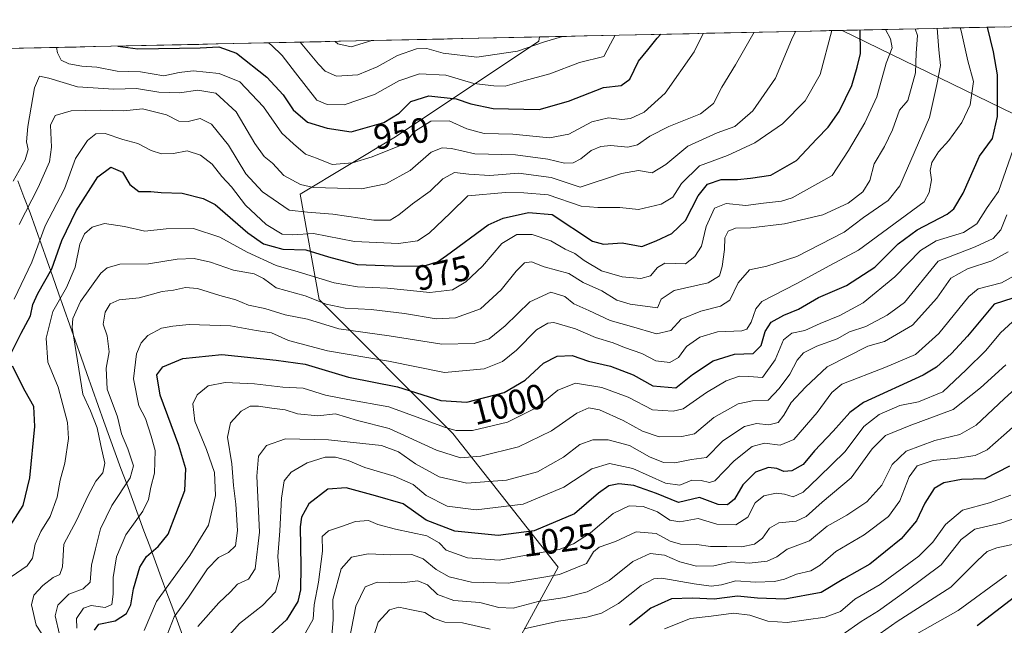
# Model space of a CAD drawing. Units: metres. Extents: x 648184 to 651642, y 4739279 to 4741666.
# Drawn here: x 648333 to 648613, y 4741431 to 4741604 of the extents above; entities that cross this region are included whole.
import ezdxf
from ezdxf.enums import TextEntityAlignment as Align

# ---------------------------------------------------------------- set-up
doc = ezdxf.new("R2010")
doc.units = ezdxf.units.M
doc.header["$MEASUREMENT"] = 0
for name, color, linetype, lineweight in [('Arbolado forestal CxS', 92, 'Continuous', 0), ('Curva de nivel maestra', 36, 'Continuous', 30), ('Curva de nivel normal', 36, 'Continuous', 0), ('Entidad de ámbito territorial', 19, 'Continuous', 0), ('Entidad de ámbito territorial CxS', 92, 'Continuous', 0), ('Municipio CxS', 142, 'Continuous', 0), ('Rótulo de curva de nivel directora', 19, 'Continuous', 0)]:
    doc.layers.add(name, color=color, linetype=linetype, lineweight=lineweight)
doc.styles.add('Arial', font='txt', dxfattribs={"height": 0.2})

# ---------------------------------------------------------------- blocks, each defined once
blk = doc.blocks.new('*U177')
at = {"layer": 'Curva de nivel normal', "color": 36, "linetype": 'Continuous', "lineweight": 0}
blk.add_polyline3d([(648502.42, 4741599.09, 945), (648501.02, 4741596.63, 945), (648499.14, 4741593.04, 945), (648492.26, 4741591.34, 945), (648483.74, 4741588.15, 945), (648476.38, 4741586.14, 945), (648471.03, 4741584.6, 945), (648467.78, 4741584.74, 945), (648462.14, 4741585.36, 945), (648454.19, 4741587.69, 945), (648446.66, 4741588.07, 945), (648440.75, 4741586.13, 945), (648433.85, 4741582.21, 945), (648425.21, 4741579.27, 945), (648420.34, 4741579.41, 945), (648417.37, 4741580.59, 945), (648411.36, 4741588.36, 945), (648407.54, 4741593.36, 945), (648404.49, 4741596.32, 945), (648403.59, 4741596.94, 945)], dxfattribs=at)
blk = doc.blocks.new('*U178')
at = {"layer": 'Curva de nivel normal', "color": 36, "linetype": 'Continuous', "lineweight": 0}
blk.add_polyline3d([(648343.25, 4741595.62, 955), (648343.5, 4741594.11, 955), (648344.6, 4741592, 955), (648346.77, 4741590.95, 955), (648350.44, 4741590.28, 955), (648354.76, 4741589.97, 955), (648360.49, 4741588.92, 955), (648367.14, 4741588.65, 955), (648373.86, 4741587.51, 955), (648378.19, 4741588.53, 955), (648382.14, 4741588.94, 955), (648389.6, 4741588.17, 955), (648395.44, 4741585.87, 955), (648402.22, 4741578.71, 955), (648407.42, 4741571.23, 955), (648410.74, 4741568.17, 955), (648414.2, 4741565.28, 955), (648417.27, 4741564.11, 955), (648421.78, 4741562.29, 955), (648427.54, 4741562.75, 955), (648433.16, 4741564.51, 955), (648442.42, 4741568.21, 955), (648445.19, 4741571.69, 955), (648449.9, 4741574.69, 955), (648455.12, 4741574.7, 955), (648460.18, 4741572.44, 955), (648465.09, 4741571.14, 955), (648473.23, 4741570.9, 955), (648483.66, 4741569.91, 955), (648489.22, 4741570.99, 955), (648495.74, 4741574.49, 955), (648500.46, 4741575.56, 955), (648504.3, 4741575.12, 955), (648506.8, 4741575.44, 955), (648510.64, 4741577.2, 955), (648516.64, 4741582.62, 955), (648524.87, 4741594.42, 955), (648527.5, 4741599.63, 955)], dxfattribs=at)
blk = doc.blocks.new('*U185')
at = {"layer": 'Curva de nivel normal', "color": 36, "linetype": 'Continuous', "lineweight": 0}
blk.add_polyline3d([(648487.38, 4741598.76, 940), (648482, 4741597.16, 940), (648474.54, 4741594.59, 940), (648463.01, 4741592.83, 940), (648453.42, 4741594.01, 940), (648448.75, 4741595.37, 940), (648445.75, 4741595.21, 940), (648440.42, 4741593.32, 940), (648434.59, 4741590.09, 940), (648429.09, 4741587.86, 940), (648422.99, 4741587.41, 940), (648419.77, 4741588.9, 940), (648417.89, 4741590.91, 940), (648412.62, 4741597.13, 940)], dxfattribs=at)
blk = doc.blocks.new('*U203')
at = {"layer": 'Curva de nivel normal', "color": 36, "linetype": 'Continuous', "lineweight": 0}
blk.add_polyline3d([(648433.07, 4741597.58, 935), (648433.03, 4741597.56, 935), (648427.22, 4741595.8, 935), (648423.43, 4741596.67, 935), (648422.63, 4741597.35, 935)], dxfattribs=at)
blk = doc.blocks.new('*U235')
at = {"layer": 'Curva de nivel maestra', "color": 36, "linetype": 'Continuous', "lineweight": 30}
blk.add_polyline3d([(648360.69, 4741596, 950), (648366.44, 4741595.19, 950), (648384.2, 4741595.48, 950), (648389.52, 4741595.79, 950), (648394.5, 4741593.96, 950), (648403.14, 4741587.16, 950), (648407.78, 4741582.11, 950), (648410.68, 4741577.89, 950), (648414.76, 4741574.32, 950), (648420.38, 4741572.68, 950), (648427.17, 4741571.65, 950), (648436.53, 4741574.27, 950), (648440.83, 4741576.93, 950), (648444.22, 4741580.24, 950), (648449.27, 4741581.88, 950), (648457.06, 4741580.96, 950), (648461.3, 4741579.59, 950), (648467.59, 4741578.24, 950), (648480.75, 4741577.93, 950), (648489.08, 4741580.32, 950), (648499.08, 4741584.26, 950), (648504.08, 4741584.78, 950), (648506.52, 4741586.56, 950), (648509.07, 4741591.76, 950), (648511.7, 4741594.92, 950), (648514.32, 4741598.26, 950), (648515.41, 4741599.37, 950)], dxfattribs=at)

msp = doc.modelspace()

# ---------------------------------------------------------------- linework, layer by layer
at = {"layer": 'Arbolado forestal CxS', "color": 92, "linetype": 'Continuous', "lineweight": 0}
for points in [[(648706.17, 4741523.84, 1082.56), (648692.93, 4741525.56, 1073.13), (648676.84, 4741528.15, 1059.91), (648658.66, 4741543.55, 1040.93), (648667.18, 4741557.75, 1043.15), (648661.23, 4741566.49, 1038.13), (648646.53, 4741569.92, 1027.16), (648615.87, 4741576.73, 1005.1), (648567.05, 4741600.49, 973.19), (648706.12, 4741603.52, 1068.86), (648706.97, 4741599.29, 1071), (648713.11, 4741589.64, 1077.74), (648702.58, 4741574.71, 1069.39), (648701.28, 4741565, 1066.47), (648719.25, 4741551.01, 1082.3), (648712.82, 4741536.72, 1084.99), (648706.17, 4741523.84, 1082.56)], [(648338.35, 4741359.38, 1007.99), (648325.54, 4741362.12, 999.34), (648302.68, 4741365.69, 984.7), (648286.24, 4741369.26, 972.57), (648260.83, 4741378.61, 954.6), (648230.07, 4741393.15, 935.36), (648187.94, 4741418.09, 906.23), (648184.2, 4741592.16, 894.85), (648480.85, 4741598.62, 941.28), (648480.68, 4741597.38, 941.88), (648439.86, 4741570.16, 956.08), (648412.65, 4741553.83, 963.76), (648418.1, 4741523.88, 986.35), (648456.19, 4741485.77, 1007.64), (648486.11, 4741447.67, 1036.21), (648469.79, 4741417.72, 1056.75), (648418.09, 4741385.06, 1059.61), (648363.68, 4741387.78, 1025.07), (648338.35, 4741359.38, 1007.99)]]:
    msp.add_polyline3d(points, close=True, dxfattribs=at)
for points in [[(648567.05, 4741600.49, 973.19), (648615.87, 4741576.73, 1005.1), (648646.53, 4741569.92, 1027.16), (648661.23, 4741566.49, 1038.13), (648667.18, 4741557.75, 1043.15), (648658.66, 4741543.55, 1040.93), (648676.84, 4741528.15, 1059.91), (648692.93, 4741525.56, 1073.13), (648706.17, 4741523.84, 1082.56), (648712.82, 4741536.72, 1084.99), (648719.25, 4741551.01, 1082.3), (648701.28, 4741565, 1066.47), (648702.58, 4741574.71, 1069.39), (648713.11, 4741589.64, 1077.74), (648706.97, 4741599.29, 1071), (648706.12, 4741603.52, 1068.86)], [(648567.05, 4741600.49, 973.19), (648615.87, 4741576.73, 1005.1), (648646.53, 4741569.92, 1027.16), (648661.23, 4741566.49, 1038.13), (648667.18, 4741557.75, 1043.15), (648658.66, 4741543.55, 1040.93), (648676.84, 4741528.15, 1059.91), (648692.93, 4741525.56, 1073.13), (648706.17, 4741523.84, 1082.56), (648712.82, 4741536.72, 1084.99), (648719.25, 4741551.01, 1082.3), (648701.28, 4741565, 1066.47), (648702.58, 4741574.71, 1069.39), (648713.11, 4741589.64, 1077.74), (648706.97, 4741599.29, 1071), (648706.12, 4741603.52, 1068.86)], [(648706.12, 4741603.52, 1068.86), (648567.05, 4741600.49, 973.19)], [(648616.71, 4741336.74, 1170.49), (648594.94, 4741328.58, 1166.07), (648584.06, 4741324.49, 1162.49), (648544.61, 4741290.47, 1168.12), (648516.04, 4741282.3, 1165.67), (648516.04, 4741282.3, 1165.67), (648484.75, 4741290.47, 1161.04), (648445.3, 4741331.3, 1127.91), (648408.57, 4741338.11, 1062.83), (648358.23, 4741355.12, 1023.19), (648338.35, 4741359.38, 1007.99), (648363.68, 4741387.78, 1025.07), (648418.09, 4741385.06, 1059.61), (648469.79, 4741417.72, 1056.75), (648486.11, 4741447.67, 1036.21), (648456.19, 4741485.77, 1007.64), (648418.1, 4741523.88, 986.35), (648412.65, 4741553.83, 963.76), (648439.86, 4741570.16, 956.08), (648480.68, 4741597.38, 941.88), (648480.85, 4741598.62, 941.28), (648567.05, 4741600.49, 973.19), (648615.87, 4741576.73, 1005.1)], [(648567.05, 4741600.49, 973.19), (648480.85, 4741598.62, 941.28)], [(648480.85, 4741598.62, 941.28), (648184.2, 4741592.16, 894.85)], [(648480.85, 4741598.62, 941.28), (648480.68, 4741597.38, 941.88), (648439.86, 4741570.16, 956.08), (648412.65, 4741553.83, 963.76), (648418.1, 4741523.88, 986.35), (648456.19, 4741485.77, 1007.64), (648486.11, 4741447.67, 1036.21), (648469.79, 4741417.72, 1056.75), (648418.09, 4741385.06, 1059.61), (648363.68, 4741387.78, 1025.07), (648338.35, 4741359.38, 1007.99)], [(648480.85, 4741598.62, 941.28), (648480.68, 4741597.38, 941.88), (648439.86, 4741570.16, 956.08), (648412.65, 4741553.83, 963.76), (648418.1, 4741523.88, 986.35), (648456.19, 4741485.77, 1007.64), (648486.11, 4741447.67, 1036.21), (648469.79, 4741417.72, 1056.75), (648418.09, 4741385.06, 1059.61), (648363.68, 4741387.78, 1025.07), (648338.35, 4741359.38, 1007.99)]]:
    msp.add_polyline3d(points, dxfattribs=at)
at = {"layer": 'Curva de nivel maestra', "color": 36, "linetype": 'Continuous', "lineweight": 30}
for points in [[(648330.42, 4741508.81, 975), (648333.14, 4741514.34, 975), (648335.87, 4741519.22, 975), (648336.48, 4741522.43, 975), (648337.9, 4741525.61, 975), (648341.9, 4741532.63, 975), (648344.73, 4741540.66, 975), (648348.86, 4741549.13, 975), (648355.03, 4741558.8, 975), (648358.68, 4741561.57, 975), (648362.04, 4741560.1, 975), (648364.16, 4741556.6, 975), (648366.7, 4741554.66, 975), (648370.11, 4741554.61, 975), (648373.1, 4741554.35, 975), (648379.05, 4741554.15, 975), (648385.04, 4741552.68, 975), (648388.42, 4741550.92, 975), (648397.72, 4741542.88, 975), (648402.18, 4741539.69, 975), (648407.73, 4741538.24, 975), (648414.29, 4741538.06, 975), (648420.76, 4741535.99, 975), (648428.94, 4741533.88, 975), (648439.12, 4741533.51, 975), (648447.67, 4741533.42, 975), (648451.8, 4741534.63, 975), (648454.37, 4741536.37, 975), (648466.24, 4741545.13, 975), (648470.49, 4741547.05, 975), (648477.72, 4741548.66, 975), (648484.41, 4741548.1, 975), (648495.94, 4741540.5, 975), (648499.08, 4741539.63, 975), (648504.41, 4741539.98, 975), (648509.97, 4741539.02, 975), (648514.05, 4741540.54, 975), (648518.56, 4741542.71, 975), (648522.46, 4741546.39, 975), (648526.02, 4741553.42, 975), (648528.73, 4741556.75, 975), (648532.61, 4741558.04, 975), (648537.2, 4741558.01, 975), (648540.93, 4741558.38, 975), (648546.73, 4741559.26, 975), (648554.06, 4741563.42, 975), (648559.8, 4741569.64, 975), (648563.04, 4741572.93, 975), (648566.16, 4741577.41, 975), (648569.78, 4741584.82, 975), (648571.3, 4741590.06, 975), (648572.3, 4741593.9, 975), (648572.13, 4741600.6, 975)], [(648354.05, 4741429.78, 1000), (648355.34, 4741431.49, 1000), (648359.96, 4741432.45, 1000), (648363.18, 4741434.54, 1000), (648364.43, 4741437.02, 1000), (648365.18, 4741441.56, 1000), (648366.98, 4741447.68, 1000), (648368.89, 4741450.74, 1000), (648372.23, 4741453.6, 1000), (648375.02, 4741457.12, 1000), (648377.27, 4741462.78, 1000), (648379.81, 4741469.54, 1000), (648380.05, 4741475.73, 1000), (648378.11, 4741482.29, 1000), (648372.74, 4741496.7, 1000), (648371.81, 4741502.43, 1000), (648373.54, 4741504.72, 1000), (648379.22, 4741507.1, 1000), (648390.35, 4741508.22, 1000), (648405.83, 4741506.63, 1000), (648414.1, 4741505.48, 1000), (648426.43, 4741501.78, 1000), (648440.42, 4741499.01, 1000), (648452.75, 4741495.16, 1000), (648460.09, 4741494.66, 1000), (648470.75, 4741497.44, 1000), (648476.75, 4741500.91, 1000), (648481.96, 4741505.78, 1000), (648485.91, 4741507.78, 1000), (648490.13, 4741507.92, 1000), (648494.79, 4741506.35, 1000), (648501.01, 4741504.9, 1000), (648507.48, 4741502.41, 1000), (648513.16, 4741499.32, 1000), (648519.7, 4741498.76, 1000), (648524.39, 4741502.5, 1000), (648530.32, 4741506.44, 1000), (648536.4, 4741508.32, 1000), (648541.69, 4741508.55, 1000), (648544, 4741510.78, 1000), (648545.1, 4741514.79, 1000), (648546.84, 4741517.47, 1000), (648550.4, 4741519.39, 1000), (648554.63, 4741521.1, 1000), (648560.33, 4741524.42, 1000), (648568.31, 4741527.86, 1000), (648576.31, 4741533.08, 1000), (648582.98, 4741539.73, 1000), (648588.44, 4741543.73, 1000), (648596.97, 4741548.15, 1000), (648598.88, 4741549.72, 1000), (648601.52, 4741554.16, 1000), (648606.17, 4741564.65, 1000), (648609.86, 4741569.74, 1000), (648611.25, 4741576.02, 1000), (648611.29, 4741587.79, 1000), (648610.16, 4741594.36, 1000), (648608.47, 4741601.4, 1000)], [(648618.28, 4741525.14, 1025), (648610.39, 4741522.52, 1025), (648602.79, 4741513.45, 1025), (648598.18, 4741508.49, 1025), (648593.95, 4741504.63, 1025), (648590.14, 4741502.36, 1025), (648573.17, 4741494.6, 1025), (648569.22, 4741491.74, 1025), (648564.44, 4741486.37, 1025), (648559.19, 4741480.79, 1025), (648555.98, 4741476.97, 1025), (648552.7, 4741475.08, 1025), (648550.4, 4741474.95, 1025), (648548.4, 4741475.82, 1025), (648546.07, 4741476.05, 1025), (648542.4, 4741474.77, 1025), (648538.73, 4741471.16, 1025), (648536.4, 4741467.04, 1025), (648534.4, 4741465.43, 1025), (648531.74, 4741465.54, 1025), (648526.42, 4741467.5, 1025), (648520.47, 4741466.13, 1025), (648514.2, 4741468.69, 1025), (648507.66, 4741470.94, 1025), (648503.46, 4741471.38, 1025), (648500.56, 4741470.84, 1025), (648497.68, 4741468.78, 1025), (648490.83, 4741462.93, 1025), (648479.31, 4741458.05, 1025), (648469.06, 4741456.72, 1025), (648456.72, 4741457.92, 1025), (648448.58, 4741461.12, 1025), (648442.04, 4741465.74, 1025), (648434.13, 4741468, 1025), (648425.73, 4741470.33, 1025), (648420.5, 4741469.88, 1025), (648415.13, 4741465.76, 1025), (648413.08, 4741461.92, 1025), (648412.67, 4741459.16, 1025), (648412.88, 4741447.95, 1025), (648412.76, 4741441.28, 1025), (648411.98, 4741437.94, 1025), (648408.73, 4741432.73, 1025), (648403.26, 4741427.69, 1025)], [(648330.04, 4741459.45, 975), (648333.77, 4741465.26, 975), (648335.68, 4741473.11, 975), (648337.12, 4741487.73, 975), (648336.8, 4741493.46, 975), (648334.3, 4741497.8, 975), (648330.7, 4741504.88, 975)], [(648614.7, 4741476.41, 1050), (648607.69, 4741472.88, 1050), (648601.07, 4741472.62, 1050), (648596, 4741471.72, 1050), (648593.23, 4741470.05, 1050), (648590.58, 4741465.95, 1050), (648588.25, 4741460.87, 1050), (648583.83, 4741455.78, 1050), (648574.95, 4741448.59, 1050), (648567.51, 4741444.36, 1050), (648561.1, 4741440.52, 1050), (648550.76, 4741438.56, 1050), (648542.96, 4741438.85, 1050), (648537.28, 4741439.42, 1050), (648530.62, 4741438.57, 1050), (648524.41, 4741438.93, 1050), (648518.44, 4741438.68, 1050), (648512.55, 4741436.04, 1050), (648506.44, 4741431.16, 1050)], [(648616.11, 4741439.14, 1075), (648605.53, 4741431, 1075)]]:
    msp.add_polyline3d(points, dxfattribs=at)
at = {"layer": 'Curva de nivel normal', "color": 36, "linetype": 'Continuous', "lineweight": 0}
for points in [[(648330.3, 4741444.95, 980), (648334.87, 4741448.12, 980), (648336.43, 4741450.27, 980), (648337.14, 4741454.29, 980), (648338.74, 4741457.86, 980), (648341.46, 4741462.15, 980), (648343.41, 4741467.64, 980), (648344.3, 4741472.48, 980), (648345.64, 4741477.35, 980), (648346.65, 4741484.28, 980), (648346.4, 4741488.91, 980), (648343.72, 4741498.98, 980), (648340.75, 4741506.02, 980), (648340.29, 4741512.88, 980), (648342.22, 4741520.44, 980), (648346.05, 4741527.28, 980), (648348.59, 4741533.1, 980), (648349.85, 4741539.6, 980), (648351.2, 4741542.6, 980), (648353.45, 4741544.5, 980), (648356.95, 4741545.56, 980), (648362.58, 4741544.66, 980), (648368.4, 4741543.29, 980), (648374.47, 4741543.99, 980), (648382.25, 4741544.11, 980), (648389.8, 4741541.64, 980), (648397.55, 4741537.39, 980), (648405.79, 4741533.6, 980), (648412.06, 4741531.8, 980), (648422.36, 4741528.63, 980), (648429, 4741527.47, 980), (648437.54, 4741527.1, 980), (648449.57, 4741525.88, 980), (648456.06, 4741526.63, 980), (648459.83, 4741528.93, 980), (648464.61, 4741533.39, 980), (648470.09, 4741539.8, 980), (648474.42, 4741542.36, 980), (648478.75, 4741542.39, 980), (648484.08, 4741540.59, 980), (648488.18, 4741538.19, 980), (648490.94, 4741536.99, 980), (648493.58, 4741534.96, 980), (648498.51, 4741532.02, 980), (648504.41, 4741530.3, 980), (648509.74, 4741529.82, 980), (648512.41, 4741530.61, 980), (648514.41, 4741532.97, 980), (648516.58, 4741534.27, 980), (648522.41, 4741534.03, 980), (648525.04, 4741536.15, 980), (648526.96, 4741539.1, 980), (648528.28, 4741544.64, 980), (648530.65, 4741549.91, 980), (648534.03, 4741551.22, 980), (648539.58, 4741550.6, 980), (648544.65, 4741551.33, 980), (648549.79, 4741551.89, 980), (648552.82, 4741552.8, 980), (648564.21, 4741559.2, 980), (648568.81, 4741566.33, 980), (648573.5, 4741574.2, 980), (648576.89, 4741581.59, 980), (648579.58, 4741591.13, 980), (648581.26, 4741595.56, 980), (648580.82, 4741598.07, 980), (648579.42, 4741600.76, 980)], [(648331.22, 4741524.01, 970), (648336.2, 4741534.54, 970), (648339.99, 4741544.86, 970), (648345.52, 4741555.35, 970), (648348.63, 4741563.98, 970), (648352.07, 4741569.13, 970), (648354.44, 4741571.06, 970), (648357.11, 4741571.11, 970), (648362.11, 4741569.43, 970), (648366.44, 4741568.25, 970), (648370.21, 4741566.26, 970), (648373.17, 4741565.32, 970), (648376.53, 4741565.45, 970), (648380.43, 4741566.17, 970), (648384.3, 4741564.96, 970), (648387.58, 4741562.36, 970), (648390.34, 4741558.93, 970), (648393.13, 4741555.96, 970), (648397.11, 4741550.72, 970), (648402.93, 4741545.22, 970), (648407.5, 4741542.53, 970), (648410.49, 4741542.33, 970), (648416.5, 4741542.66, 970), (648428.09, 4741540.44, 970), (648440.63, 4741539.8, 970), (648446.09, 4741540.57, 970), (648449.38, 4741542.79, 970), (648455.45, 4741548.51, 970), (648460.42, 4741553.44, 970), (648471.17, 4741554.33, 970), (648476.36, 4741554.26, 970), (648483.32, 4741553.68, 970), (648492.74, 4741550.42, 970), (648497.41, 4741550.04, 970), (648503.74, 4741550.11, 970), (648509.08, 4741549.53, 970), (648515.49, 4741550.99, 970), (648518.79, 4741553.02, 970), (648521.31, 4741556.93, 970), (648526.39, 4741561.93, 970), (648534.36, 4741564.86, 970), (648542.16, 4741568.5, 970), (648550.08, 4741573.92, 970), (648556.47, 4741580.44, 970), (648560.74, 4741587.92, 970), (648564.11, 4741600.43, 970)], [(648340.09, 4741427.1, 985), (648337.47, 4741431.22, 985), (648336.13, 4741437.02, 985), (648336.82, 4741439.76, 985), (648339.38, 4741442.51, 985), (648342.26, 4741444.77, 985), (648344.24, 4741445.65, 985), (648344.97, 4741447.77, 985), (648345.36, 4741454.29, 985), (648348.94, 4741460.99, 985), (648352.23, 4741468.06, 985), (648354.48, 4741472.18, 985), (648356.46, 4741474.58, 985), (648357.05, 4741477.28, 985), (648355.84, 4741482.37, 985), (648354.79, 4741487.32, 985), (648352.94, 4741492.19, 985), (648350.71, 4741496.9, 985), (648349.19, 4741506.43, 985), (648347.67, 4741515.94, 985), (648347.92, 4741518.44, 985), (648350.04, 4741523.32, 985), (648355.91, 4741531.42, 985), (648357.65, 4741532.91, 985), (648361.27, 4741533.93, 985), (648369.42, 4741534.04, 985), (648377.59, 4741535.35, 985), (648382.47, 4741535.55, 985), (648387.14, 4741534.49, 985), (648393.64, 4741532.25, 985), (648399.59, 4741531.16, 985), (648402.24, 4741529.9, 985), (648405.81, 4741527.21, 985), (648414.07, 4741524.97, 985), (648420.06, 4741522.57, 985), (648425.46, 4741521.41, 985), (648432.86, 4741521.05, 985), (648442.42, 4741519.93, 985), (648451.37, 4741518.34, 985), (648456.89, 4741518.63, 985), (648463.98, 4741521.23, 985), (648469.88, 4741526.6, 985), (648474.18, 4741531.93, 985), (648476.6, 4741534.32, 985), (648478.56, 4741534.57, 985), (648482.16, 4741533.2, 985), (648489.2, 4741531.27, 985), (648493.26, 4741528.74, 985), (648498.61, 4741526.38, 985), (648502.9, 4741523.66, 985), (648506.68, 4741522.56, 985), (648514.41, 4741521.55, 985), (648515.5, 4741523.99, 985), (648519.22, 4741526.44, 985), (648528.86, 4741528.6, 985), (648532.15, 4741530.6, 985), (648532.91, 4741533.27, 985), (648533.54, 4741538.1, 985), (648533.63, 4741541.42, 985), (648534.57, 4741543.3, 985), (648536.64, 4741544.19, 985), (648541.05, 4741544.31, 985), (648550.64, 4741545.44, 985), (648561.54, 4741547.99, 985), (648568.77, 4741551.35, 985), (648572.97, 4741554.52, 985), (648574.9, 4741557.74, 985), (648576.14, 4741562.54, 985), (648579.07, 4741567.41, 985), (648581.39, 4741572.14, 985), (648583.37, 4741577.77, 985), (648585.79, 4741580.52, 985), (648587.93, 4741588.42, 985), (648588.11, 4741593.97, 985), (648588.51, 4741599.04, 985), (648587.8, 4741600.95, 985)], [(648344.15, 4741428.52, 990), (648342.83, 4741433.87, 990), (648343.67, 4741436.93, 990), (648346.73, 4741440, 990), (648350.84, 4741441.55, 990), (648352.8, 4741443.44, 990), (648353.25, 4741448.29, 990), (648354.37, 4741452.95, 990), (648355.76, 4741458.62, 990), (648359.03, 4741465.28, 990), (648364.22, 4741473.12, 990), (648365.18, 4741476.52, 990), (648363.56, 4741481.4, 990), (648361.78, 4741485.62, 990), (648360.62, 4741490.46, 990), (648357.69, 4741498.38, 990), (648357.44, 4741504.38, 990), (648358.26, 4741508.96, 990), (648357.64, 4741513.54, 990), (648356.52, 4741516.84, 990), (648357.13, 4741520.3, 990), (648358.54, 4741522.62, 990), (648361.11, 4741523.77, 990), (648366.77, 4741524.32, 990), (648373.38, 4741526.14, 990), (648376.54, 4741526.55, 990), (648380.04, 4741527.3, 990), (648383.43, 4741526.99, 990), (648389.76, 4741525.05, 990), (648394.31, 4741523.79, 990), (648397.96, 4741522.24, 990), (648402.64, 4741521.36, 990), (648408.43, 4741519.52, 990), (648414.76, 4741518.33, 990), (648423.66, 4741515.54, 990), (648437.99, 4741513.58, 990), (648452.97, 4741511.16, 990), (648462.19, 4741511.33, 990), (648466.54, 4741512.68, 990), (648471.09, 4741516.44, 990), (648478.08, 4741523.18, 990), (648484.08, 4741526.02, 990), (648488.04, 4741524.76, 990), (648490.6, 4741522.61, 990), (648494.84, 4741520.8, 990), (648500.94, 4741517.92, 990), (648507.01, 4741516.21, 990), (648514.2, 4741514.09, 990), (648518.22, 4741515.06, 990), (648521.17, 4741518.28, 990), (648526.79, 4741520.61, 990), (648532.35, 4741522.02, 990), (648535.01, 4741523.72, 990), (648537.44, 4741528.6, 990), (648540.62, 4741532.32, 990), (648545.63, 4741533.39, 990), (648554.12, 4741536.1, 990), (648567.59, 4741543.02, 990), (648573.12, 4741547.26, 990), (648580.18, 4741552.02, 990), (648583.48, 4741556.27, 990), (648591.88, 4741575.71, 990), (648593.97, 4741585.11, 990), (648595.06, 4741590.52, 990), (648594.61, 4741594.92, 990), (648594.13, 4741601.08, 990)], [(648349.02, 4741430.33, 995), (648348.94, 4741433.13, 995), (648350.93, 4741436.06, 995), (648353.12, 4741436.75, 995), (648357.14, 4741436.26, 995), (648358.98, 4741437.04, 995), (648359.43, 4741440.04, 995), (648359.4, 4741444.81, 995), (648360.32, 4741450.62, 995), (648363.03, 4741456.95, 995), (648367.82, 4741463.62, 995), (648369.5, 4741466.95, 995), (648370.13, 4741470.44, 995), (648371.18, 4741474.43, 995), (648371.37, 4741480.88, 995), (648370.18, 4741485.01, 995), (648368.56, 4741490, 995), (648366.72, 4741493.63, 995), (648365.16, 4741501.34, 995), (648366.07, 4741508.47, 995), (648367.38, 4741511.51, 995), (648369.23, 4741513.64, 995), (648373.19, 4741515.69, 995), (648376.43, 4741516.3, 995), (648381.01, 4741516.78, 995), (648392.84, 4741516.38, 995), (648400.12, 4741515.1, 995), (648404.48, 4741514.36, 995), (648409.37, 4741512.22, 995), (648420.44, 4741509.3, 995), (648437.85, 4741506.32, 995), (648453.75, 4741503.15, 995), (648465.09, 4741504.16, 995), (648470.3, 4741506.25, 995), (648474.25, 4741509.47, 995), (648479.96, 4741515.23, 995), (648483.21, 4741517.15, 995), (648484.91, 4741517.3, 995), (648491.12, 4741515.55, 995), (648496.74, 4741513.1, 995), (648501.78, 4741511.59, 995), (648505.08, 4741510.23, 995), (648509.98, 4741508.5, 995), (648514, 4741506.4, 995), (648517.98, 4741505.99, 995), (648520.41, 4741507.41, 995), (648522.74, 4741510.54, 995), (648526.47, 4741513.18, 995), (648531.55, 4741514.64, 995), (648538.51, 4741515, 995), (648539.85, 4741515.42, 995), (648541.1, 4741517.47, 995), (648542.5, 4741521.26, 995), (648544.18, 4741523.28, 995), (648553.99, 4741528.34, 995), (648563.53, 4741533.52, 995), (648571.74, 4741537.96, 995), (648590.39, 4741551.72, 995), (648591.85, 4741554.33, 995), (648592.52, 4741557.94, 995), (648592.1, 4741560.6, 995), (648592.6, 4741562.85, 995), (648594.51, 4741565.94, 995), (648597.42, 4741569.18, 995), (648601.17, 4741574.26, 995), (648603.48, 4741579.26, 995), (648604.42, 4741585.98, 995), (648602.86, 4741591.82, 995), (648600.95, 4741600.31, 995), (648600.69, 4741601.23, 995)], [(648330.87, 4741557.6, 960), (648334.31, 4741563.6, 960), (648335.17, 4741566.62, 960), (648334.72, 4741568.73, 960), (648335.06, 4741573.1, 960), (648336.95, 4741584.13, 960), (648338.37, 4741587.42, 960), (648341.03, 4741586.87, 960), (648349.26, 4741584.42, 960), (648359.62, 4741583.72, 960), (648366.08, 4741583.9, 960), (648372.4, 4741582.89, 960), (648378.3, 4741582.7, 960), (648383.55, 4741583.49, 960), (648388.63, 4741582.65, 960), (648394.44, 4741577.32, 960), (648399.78, 4741568.26, 960), (648402.41, 4741564.58, 960), (648404.82, 4741562.66, 960), (648407.99, 4741559.16, 960), (648412.73, 4741556.6, 960), (648416.43, 4741555.72, 960), (648430.15, 4741555.42, 960), (648437.09, 4741556.79, 960), (648444.02, 4741560.6, 960), (648450.02, 4741565.85, 960), (648453.09, 4741567.05, 960), (648455.75, 4741566.91, 960), (648462.42, 4741565.33, 960), (648474.02, 4741565.06, 960), (648483.22, 4741563.84, 960), (648487.97, 4741562.69, 960), (648490.38, 4741562.76, 960), (648492.62, 4741563.93, 960), (648495.58, 4741566.26, 960), (648498.29, 4741567.47, 960), (648501.15, 4741567.74, 960), (648506.04, 4741567.25, 960), (648508.78, 4741567.87, 960), (648512.28, 4741570.42, 960), (648517.71, 4741573.11, 960), (648526.74, 4741576.7, 960), (648530.43, 4741579.7, 960), (648532.74, 4741584.35, 960), (648536.69, 4741590.66, 960), (648542, 4741599.95, 960)], [(648553.75, 4741600.2, 965), (648552.6, 4741597.82, 965), (648548.03, 4741586.92, 965), (648541.64, 4741577.6, 965), (648536.49, 4741573.13, 965), (648531.4, 4741571.3, 965), (648523.08, 4741567.57, 965), (648516.86, 4741562.28, 965), (648512.91, 4741559.93, 965), (648509, 4741560.57, 965), (648504.17, 4741559.78, 965), (648492.41, 4741555.87, 965), (648484.16, 4741558.59, 965), (648474.87, 4741559.86, 965), (648466.69, 4741559.21, 965), (648460.75, 4741559.53, 965), (648456.58, 4741560.08, 965), (648453.34, 4741558.27, 965), (648449.66, 4741554.68, 965), (648444.69, 4741551.11, 965), (648440.75, 4741547.99, 965), (648438.31, 4741546.5, 965), (648433.63, 4741546.44, 965), (648421.95, 4741548.18, 965), (648414.76, 4741548.71, 965), (648409.52, 4741549.31, 965), (648401.95, 4741554.5, 965), (648397.18, 4741559.66, 965), (648392.23, 4741567.81, 965), (648387.41, 4741573.78, 965), (648384.18, 4741575.42, 965), (648380.76, 4741574.58, 965), (648378.13, 4741574.64, 965), (648374.55, 4741576.43, 965), (648370.8, 4741577.43, 965), (648367.77, 4741578.15, 965), (648362.44, 4741577.54, 965), (648355.77, 4741577.73, 965), (648347.44, 4741577.54, 965), (648342.91, 4741576.27, 965), (648341.58, 4741573.48, 965), (648341.84, 4741567.2, 965), (648341.25, 4741563.05, 965), (648337.98, 4741555.81, 965), (648332.64, 4741545.27, 965)], [(648615.76, 4741566.6, 1005), (648611.62, 4741554.6, 1005), (648608.35, 4741550.1, 1005), (648605.41, 4741545.38, 1005), (648601.65, 4741542.98, 1005), (648593.84, 4741540.55, 1005), (648589.39, 4741537.8, 1005), (648582.06, 4741530.3, 1005), (648573.07, 4741522.94, 1005), (648566.4, 4741519.29, 1005), (648560.74, 4741517.06, 1005), (648556.44, 4741515.04, 1005), (648552.74, 4741514.28, 1005), (648550.37, 4741512.4, 1005), (648547.93, 4741506.68, 1005), (648544.31, 4741501.7, 1005), (648540.44, 4741501.94, 1005), (648537.79, 4741502.07, 1005), (648534.01, 4741500.72, 1005), (648528.41, 4741497.45, 1005), (648521.74, 4741492.79, 1005), (648518.9, 4741492.08, 1005), (648513.06, 4741492.52, 1005), (648506.06, 4741496.11, 1005), (648498.6, 4741498.81, 1005), (648491.13, 4741500.05, 1005), (648486.08, 4741498.07, 1005), (648480.08, 4741493.15, 1005), (648471.75, 4741488.95, 1005), (648461.75, 4741486.62, 1005), (648457.02, 4741486.61, 1005), (648453.77, 4741487.58, 1005), (648437.94, 4741493.38, 1005), (648426.24, 4741495.42, 1005), (648419.85, 4741496.7, 1005), (648413.48, 4741498.66, 1005), (648407.75, 4741498.93, 1005), (648399.68, 4741499.86, 1005), (648391.28, 4741500.31, 1005), (648386.49, 4741499.34, 1005), (648383.3, 4741496.8, 1005), (648382.08, 4741494.2, 1005), (648382.68, 4741489.28, 1005), (648386.02, 4741481.2, 1005), (648388.22, 4741474.65, 1005), (648388.52, 4741468.06, 1005), (648386.59, 4741459.67, 1005), (648381.24, 4741451.05, 1005), (648371.76, 4741437.93, 1005), (648368.19, 4741429.69, 1005)], [(648613.99, 4741548.01, 1010), (648612.27, 4741543.7, 1010), (648610.06, 4741541.23, 1010), (648604.94, 4741538.85, 1010), (648594.39, 4741534.82, 1010), (648584.8, 4741523, 1010), (648579.91, 4741519.46, 1010), (648573.83, 4741516.22, 1010), (648569.13, 4741514.68, 1010), (648565.58, 4741512.67, 1010), (648559.84, 4741510.61, 1010), (648556.02, 4741508.71, 1010), (648554.27, 4741506.66, 1010), (648552.16, 4741502.6, 1010), (648549.13, 4741498.54, 1010), (648545.93, 4741495.21, 1010), (648541.47, 4741495.01, 1010), (648537.43, 4741494.19, 1010), (648530.46, 4741490.31, 1010), (648525, 4741485.69, 1010), (648521.38, 4741484.92, 1010), (648514.95, 4741484.82, 1010), (648510.18, 4741486.37, 1010), (648504.69, 4741489.47, 1010), (648497.9, 4741492.44, 1010), (648494.88, 4741493.05, 1010), (648491.51, 4741491.53, 1010), (648484.26, 4741486.55, 1010), (648474.86, 4741482, 1010), (648464.14, 4741479.33, 1010), (648458.32, 4741478.84, 1010), (648451.49, 4741481.02, 1010), (648438.03, 4741487.22, 1010), (648429.02, 4741489.46, 1010), (648422.77, 4741491.33, 1010), (648417.66, 4741490.76, 1010), (648411.86, 4741491.37, 1010), (648408.35, 4741492.53, 1010), (648404.55, 4741492.92, 1010), (648400.79, 4741493.56, 1010), (648398.37, 4741493.5, 1010), (648395.84, 4741492.12, 1010), (648392.82, 4741488.79, 1010), (648391.99, 4741484.66, 1010), (648393.21, 4741477.12, 1010), (648393.63, 4741470.94, 1010), (648394.33, 4741465.68, 1010), (648394.79, 4741458.12, 1010), (648394.19, 4741453.79, 1010), (648392.23, 4741451.88, 1010), (648389.38, 4741450.48, 1010), (648386.28, 4741447.21, 1010), (648380.86, 4741439.16, 1010), (648376.77, 4741433.6, 1010), (648374.79, 4741428.47, 1010)], [(648614.3, 4741537.45, 1015), (648609.67, 4741534.85, 1015), (648602.76, 4741532.63, 1015), (648598.02, 4741529.94, 1015), (648593.98, 4741524.26, 1015), (648587.09, 4741516.58, 1015), (648579.07, 4741511.91, 1015), (648574.4, 4741510.58, 1015), (648562.74, 4741504.71, 1015), (648556.64, 4741498.97, 1015), (648552.5, 4741494.61, 1015), (648550.44, 4741490.94, 1015), (648548.79, 4741488.84, 1015), (648546.16, 4741488.25, 1015), (648542.69, 4741488.6, 1015), (648539.24, 4741487.7, 1015), (648533.03, 4741483.67, 1015), (648528.41, 4741478.96, 1015), (648524.16, 4741478.32, 1015), (648519.42, 4741477.43, 1015), (648516.18, 4741477.51, 1015), (648512.16, 4741479.14, 1015), (648506.46, 4741482.32, 1015), (648500.41, 4741483.94, 1015), (648496.04, 4741483.98, 1015), (648492.34, 4741482.6, 1015), (648487.71, 4741478.98, 1015), (648480.26, 4741474.82, 1015), (648471.47, 4741472.43, 1015), (648460.09, 4741471.64, 1015), (648452.28, 4741473.42, 1015), (648445.55, 4741477.14, 1015), (648440.68, 4741480.54, 1015), (648435.79, 4741482.36, 1015), (648420.76, 4741483.9, 1015), (648408.5, 4741484.19, 1015), (648403.03, 4741482.38, 1015), (648400.75, 4741479.33, 1015), (648400.32, 4741473.59, 1015), (648401.08, 4741457.68, 1015), (648399.8, 4741447.26, 1015), (648397.97, 4741444.32, 1015), (648394.85, 4741442.86, 1015), (648392.78, 4741440.71, 1015), (648389.52, 4741437.56, 1015), (648383.55, 4741430.84, 1015)], [(648619.18, 4741532.37, 1020), (648612.39, 4741528.6, 1020), (648605.83, 4741526.91, 1020), (648603.14, 4741524.72, 1020), (648594.6, 4741514.18, 1020), (648587.98, 4741508.22, 1020), (648579.22, 4741504.51, 1020), (648567, 4741499.8, 1020), (648564.15, 4741497.42, 1020), (648559.88, 4741491.72, 1020), (648553.32, 4741484.05, 1020), (648549.42, 4741482.4, 1020), (648544.9, 4741482.97, 1020), (648541.39, 4741482.05, 1020), (648536.3, 4741477.94, 1020), (648530.76, 4741472.27, 1020), (648529.23, 4741471.78, 1020), (648526.86, 4741472.38, 1020), (648524.24, 4741472.44, 1020), (648520.82, 4741471.02, 1020), (648516.76, 4741471.6, 1020), (648507.41, 4741475.82, 1020), (648500.74, 4741477.22, 1020), (648495.74, 4741475.74, 1020), (648487.81, 4741470.44, 1020), (648476.18, 4741465.65, 1020), (648462.77, 4741463.98, 1020), (648454.49, 4741465.06, 1020), (648448.56, 4741468.1, 1020), (648444.83, 4741471.19, 1020), (648439.46, 4741473.64, 1020), (648431.1, 4741476.06, 1020), (648426.35, 4741478.08, 1020), (648422.76, 4741479.04, 1020), (648419.76, 4741479, 1020), (648414.62, 4741477.41, 1020), (648410.12, 4741474.78, 1020), (648408.14, 4741472.28, 1020), (648407.32, 4741467.39, 1020), (648406.91, 4741458.05, 1020), (648406.32, 4741450.73, 1020), (648406.79, 4741444.95, 1020), (648405.59, 4741440.67, 1020), (648401.93, 4741436.81, 1020), (648395.4, 4741431.69, 1020), (648388.17, 4741423.54, 1020)], [(648616.67, 4741518.54, 1030), (648612.18, 4741514.42, 1030), (648608, 4741509.35, 1030), (648602.39, 4741503.86, 1030), (648595.72, 4741497.63, 1030), (648588.82, 4741494.72, 1030), (648583.47, 4741493.68, 1030), (648577.58, 4741491.19, 1030), (648573.24, 4741487.78, 1030), (648567.94, 4741480.61, 1030), (648560.38, 4741473.28, 1030), (648555.98, 4741469.06, 1030), (648553.09, 4741467.74, 1030), (648550.59, 4741468.48, 1030), (648548.26, 4741468.73, 1030), (648544.75, 4741468, 1030), (648542.29, 4741466, 1030), (648540.17, 4741461.92, 1030), (648536.73, 4741459.74, 1030), (648531.39, 4741459.93, 1030), (648526, 4741461.54, 1030), (648520.76, 4741460.64, 1030), (648517.98, 4741461.05, 1030), (648514.4, 4741463.47, 1030), (648510.41, 4741464.96, 1030), (648506.41, 4741465.16, 1030), (648501.82, 4741462.98, 1030), (648495.36, 4741457.44, 1030), (648490.48, 4741454.32, 1030), (648486.41, 4741452.75, 1030), (648480.74, 4741451.78, 1030), (648469.35, 4741449.71, 1030), (648460.28, 4741450.39, 1030), (648454.23, 4741452.56, 1030), (648452.26, 4741454.66, 1030), (648448.78, 4741456.67, 1030), (648439.81, 4741458.55, 1030), (648434.77, 4741459.89, 1030), (648432.09, 4741460.98, 1030), (648428.43, 4741460.74, 1030), (648424.43, 4741459.25, 1030), (648420.76, 4741458.03, 1030), (648418.93, 4741456.46, 1030), (648419.01, 4741452.3, 1030), (648417.9, 4741443.45, 1030), (648416.61, 4741436.95, 1030), (648416.34, 4741432.95, 1030), (648414.21, 4741429.03, 1030)], [(648613.65, 4741505.34, 1035), (648606.42, 4741498.73, 1035), (648598.65, 4741492.58, 1035), (648586.16, 4741487.92, 1035), (648579.4, 4741485.14, 1035), (648575.62, 4741481.37, 1035), (648569.57, 4741473.14, 1035), (648561.37, 4741466.22, 1035), (648556.79, 4741462.11, 1035), (648553.94, 4741460.78, 1035), (648549.03, 4741460.36, 1035), (648546.38, 4741458.77, 1035), (648544.4, 4741455.96, 1035), (648542.07, 4741454.23, 1035), (648538.4, 4741453.47, 1035), (648534.18, 4741453.6, 1035), (648529.5, 4741453.57, 1035), (648525.69, 4741454.15, 1035), (648521.03, 4741454.26, 1035), (648518.08, 4741455.1, 1035), (648514.08, 4741457.27, 1035), (648508.41, 4741457.78, 1035), (648502.52, 4741455.04, 1035), (648497.84, 4741453.4, 1035), (648496.21, 4741452.07, 1035), (648494.18, 4741448.79, 1035), (648486.53, 4741445.61, 1035), (648471.86, 4741443.19, 1035), (648461.51, 4741443.43, 1035), (648455.06, 4741444.98, 1035), (648451.39, 4741447.02, 1035), (648447.74, 4741450.1, 1035), (648444.51, 4741451.27, 1035), (648438.44, 4741451.19, 1035), (648431.99, 4741451.5, 1035), (648427.28, 4741450.53, 1035), (648424.3, 4741447.22, 1035), (648421.93, 4741438.49, 1035), (648422.1, 4741432.68, 1035), (648421.68, 4741428.27, 1035)], [(648618.72, 4741500.66, 1040), (648613.15, 4741495.61, 1040), (648605.21, 4741488.1, 1040), (648600.52, 4741485.47, 1040), (648593.49, 4741483.77, 1040), (648585.24, 4741480.68, 1040), (648581.32, 4741476.88, 1040), (648578.37, 4741471.03, 1040), (648574.1, 4741466.28, 1040), (648568.4, 4741462.54, 1040), (648562.73, 4741459.39, 1040), (648557.73, 4741455.22, 1040), (648551.4, 4741452.83, 1040), (648548.4, 4741450.63, 1040), (648545.73, 4741449.38, 1040), (648540.6, 4741448.82, 1040), (648535.54, 4741449.26, 1040), (648530.46, 4741448.12, 1040), (648525.56, 4741447.96, 1040), (648520.84, 4741449.18, 1040), (648516.47, 4741451.08, 1040), (648512.33, 4741451.58, 1040), (648507.44, 4741449.31, 1040), (648500.67, 4741443.91, 1040), (648494.41, 4741440.68, 1040), (648488.08, 4741439.06, 1040), (648480.42, 4741437.89, 1040), (648473.3, 4741436.04, 1040), (648469.27, 4741436.19, 1040), (648463.85, 4741437.68, 1040), (648456.47, 4741438.24, 1040), (648451.76, 4741439.96, 1040), (648448.94, 4741442.72, 1040), (648446.17, 4741443.77, 1040), (648441.6, 4741443.25, 1040), (648434.62, 4741443.4, 1040), (648431.15, 4741442.14, 1040), (648428.54, 4741436.62, 1040), (648426.09, 4741423.89, 1040)], [(648621.4, 4741492.56, 1045), (648613.08, 4741485.28, 1045), (648608.37, 4741481.08, 1045), (648604.92, 4741479.5, 1045), (648599.9, 4741478.72, 1045), (648593, 4741478.02, 1045), (648588.44, 4741476.54, 1045), (648586.11, 4741473.45, 1045), (648583.51, 4741466.63, 1045), (648580.23, 4741462.12, 1045), (648573.33, 4741456.87, 1045), (648565.27, 4741452.13, 1045), (648560.78, 4741448.24, 1045), (648558.13, 4741446.69, 1045), (648554.01, 4741445.76, 1045), (648550.62, 4741444.32, 1045), (648547.73, 4741443.64, 1045), (648542.4, 4741443.44, 1045), (648536.74, 4741443.77, 1045), (648532.67, 4741442.67, 1045), (648529.76, 4741442.27, 1045), (648524.92, 4741442.92, 1045), (648515.72, 4741444.54, 1045), (648513.44, 4741444.38, 1045), (648509.83, 4741442.45, 1045), (648503.38, 4741437.34, 1045), (648498.49, 4741434.61, 1045), (648494.28, 4741433.51, 1045), (648486.22, 4741432.32, 1045), (648476.42, 4741430.12, 1045)], [(648615.12, 4741468.22, 1055), (648609.03, 4741466.06, 1055), (648601.3, 4741463.92, 1055), (648596.48, 4741459.82, 1055), (648592.86, 4741454.85, 1055), (648588.88, 4741450.81, 1055), (648577.83, 4741442.81, 1055), (648570.61, 4741438.62, 1055), (648566.53, 4741435.12, 1055), (648562.2, 4741433.44, 1055), (648551.37, 4741431.98, 1055), (648545.89, 4741432.33, 1055), (648540.78, 4741434.08, 1055), (648536.06, 4741434.58, 1055), (648529.71, 4741433.74, 1055), (648523.89, 4741433.09, 1055), (648516.41, 4741430.17, 1055)], [(648619.89, 4741462.85, 1060), (648612.27, 4741460.21, 1060), (648604.8, 4741458.52, 1060), (648600.96, 4741455.56, 1060), (648595.23, 4741448.36, 1060), (648585.14, 4741440.86, 1060), (648577.39, 4741435.29, 1060), (648572.48, 4741432.23, 1060), (648567.07, 4741428.42, 1060)], [(648616.39, 4741454.35, 1065), (648611.06, 4741453.17, 1065), (648608.36, 4741452.14, 1065), (648605.57, 4741449.56, 1065), (648597.96, 4741442.03, 1065), (648582.73, 4741432.25, 1065), (648574.67, 4741426.58, 1065)], [(648613.88, 4741445.42, 1070), (648600.11, 4741435.4, 1070), (648580.28, 4741424.17, 1070)], [(648466.75, 4741430.08, 1045), (648458.94, 4741431.91, 1045), (648453.86, 4741432.05, 1045), (648450.79, 4741433.08, 1045), (648448.13, 4741434.85, 1045), (648444.41, 4741435.58, 1045), (648440.73, 4741436.28, 1045), (648438.08, 4741435.55, 1045), (648434.84, 4741432.08, 1045), (648432.39, 4741424.31, 1045)]]:
    msp.add_polyline3d(points, dxfattribs=at)
at = {"layer": 'Entidad de ámbito territorial', "color": 19, "linetype": 'Continuous', "lineweight": 0}
msp.add_polyline3d([(648332.24, 4741557.62, 960.65), (648333.99, 4741553.11, 963.44), (648335.73, 4741548.6, 966.08), (648337.34, 4741544.03, 968.67), (648338.96, 4741539.45, 970.43), (648340.57, 4741534.88, 972.15), (648342.19, 4741530.3, 975.29), (648343.8, 4741525.73, 978.75), (648345.41, 4741521.15, 981.96), (648347.03, 4741516.58, 984.32), (648348.64, 4741512, 985.09), (648350.25, 4741507.43, 985.62), (648351.87, 4741502.85, 986.19), (648353.48, 4741498.28, 987.74), (648355.1, 4741493.7, 987.05), (648356.71, 4741489.13, 986.34), (648358.35, 4741484.7, 987.05), (648359.98, 4741480.26, 987.06), (648361.62, 4741475.83, 987.73), (648363.25, 4741471.39, 989.68), (648364.89, 4741466.96, 992.19), (648366.53, 4741462.53, 994.57), (648368.16, 4741458.09, 997.16), (648369.8, 4741453.66, 999.49), (648371.43, 4741449.22, 1001.23), (648373.07, 4741444.79, 1003.62), (648374.71, 4741440.36, 1006.19), (648376.34, 4741435.92, 1008.62), (648377.98, 4741431.49, 1011.34), (648379.61, 4741427.05, 1013.69)], dxfattribs=at)
at = {"layer": 'Entidad de ámbito territorial CxS', "color": 92, "linetype": 'Continuous', "lineweight": 0}
msp.add_polyline3d([(648332.24, 4741557.62, 960.65), (648333.99, 4741553.11, 963.44), (648335.73, 4741548.6, 966.08), (648337.34, 4741544.03, 968.67), (648338.96, 4741539.45, 970.43), (648340.57, 4741534.88, 972.15), (648342.19, 4741530.3, 975.29), (648343.8, 4741525.73, 978.75), (648345.41, 4741521.15, 981.96), (648347.03, 4741516.58, 984.32), (648348.64, 4741512, 985.09), (648350.25, 4741507.43, 985.62), (648351.87, 4741502.85, 986.19), (648353.48, 4741498.28, 987.74), (648355.1, 4741493.7, 987.05), (648356.71, 4741489.13, 986.34), (648358.35, 4741484.7, 987.05), (648359.98, 4741480.26, 987.06), (648361.62, 4741475.83, 987.73), (648363.25, 4741471.39, 989.68), (648364.89, 4741466.96, 992.19), (648366.53, 4741462.53, 994.57), (648368.16, 4741458.09, 997.16), (648369.8, 4741453.66, 999.49), (648371.43, 4741449.22, 1001.23), (648373.07, 4741444.79, 1003.62), (648374.71, 4741440.36, 1006.19), (648376.34, 4741435.92, 1008.62), (648377.98, 4741431.49, 1011.34), (648379.61, 4741427.05, 1013.69)], dxfattribs=at)
at = {"layer": 'Municipio CxS', "color": 142, "linetype": 'Continuous', "lineweight": 0}
msp.add_polyline3d([(648328.88, 4741595.31, 954.67), (648333.86, 4741595.42, 957.13), (648338.85, 4741595.53, 957.02), (648343.84, 4741595.63, 953.9), (648348.83, 4741595.74, 951.01), (648353.82, 4741595.85, 950.53), (648358.81, 4741595.96, 950.24), (648363.8, 4741596.07, 949.62), (648368.79, 4741596.18, 949.45), (648373.78, 4741596.29, 949.31), (648378.76, 4741596.4, 949.28), (648383.75, 4741596.5, 948.99), (648388.74, 4741596.61, 948.95), (648393.73, 4741596.72, 948.75), (648398.72, 4741596.83, 947.29), (648403.71, 4741596.94, 944.9), (648408.7, 4741597.05, 942.39), (648413.69, 4741597.16, 939.63), (648418.67, 4741597.26, 936.77), (648423.66, 4741597.37, 934.61), (648428.65, 4741597.48, 934.07), (648433.64, 4741597.59, 934.83), (648438.63, 4741597.7, 936.26), (648443.62, 4741597.81, 937.7), (648448.61, 4741597.92, 937.55), (648453.6, 4741598.02, 936.63), (648458.59, 4741598.13, 935.87), (648463.57, 4741598.24, 936.14), (648468.56, 4741598.35, 937.19), (648473.55, 4741598.46, 938.25), (648478.54, 4741598.57, 938.7), (648483.53, 4741598.68, 939.58), (648488.52, 4741598.78, 940.07), (648493.51, 4741598.89, 940.53), (648498.5, 4741599, 942.59), (648503.48, 4741599.11, 945.3), (648508.47, 4741599.22, 947.12), (648513.46, 4741599.33, 948.92), (648518.45, 4741599.44, 950.74), (648523.44, 4741599.54, 952.91), (648528.43, 4741599.65, 955.2), (648533.42, 4741599.76, 956.86), (648538.41, 4741599.87, 958.52), (648543.4, 4741599.98, 960.42), (648548.38, 4741600.09, 962.62), (648553.37, 4741600.2, 964.92), (648558.36, 4741600.3, 967.26), (648563.35, 4741600.41, 969.68), (648568.34, 4741600.52, 972.65), (648573.33, 4741600.63, 975.52), (648578.32, 4741600.74, 978.7), (648583.31, 4741600.85, 982.07), (648588.29, 4741600.96, 984.98), (648593.28, 4741601.06, 988.68), (648598.27, 4741601.17, 992.82), (648603.26, 4741601.28, 996.4), (648608.25, 4741601.39, 999.64), (648613.24, 4741601.5, 1002.79)], dxfattribs=at)

# ---------------------------------------------------------------- block references
at = {"layer": 'Curva de nivel maestra', "color": 36, "linetype": 'Continuous', "lineweight": 30}
msp.add_blockref('*U235', (0, 0), dxfattribs=at)
at = {"layer": 'Curva de nivel normal', "color": 36, "linetype": 'Continuous', "lineweight": 0}
for name in ['*U203', '*U185', '*U177', '*U178']:
    msp.add_blockref(name, (0, 0), dxfattribs=at)

# ---------------------------------------------------------------- texts
at = {"layer": 'Rótulo de curva de nivel directora', "color": 19, "linetype": 'Continuous', "lineweight": 0, "style": 'Arial'}
for s, rotation, p in [('950', 8.7139, (648441.43, 4741571.17)), ('975', 12.9518, (648453.23, 4741531.43)), ('1000', 14.6166, (648471.92, 4741494.1)), ('1025', 7.3932, (648486.44, 4741455.41))]:
    msp.add_text(s, height=7, rotation=rotation, dxfattribs=at).set_placement(p, align=Align.MIDDLE_CENTER)

doc.saveas('drawing.dxf')
